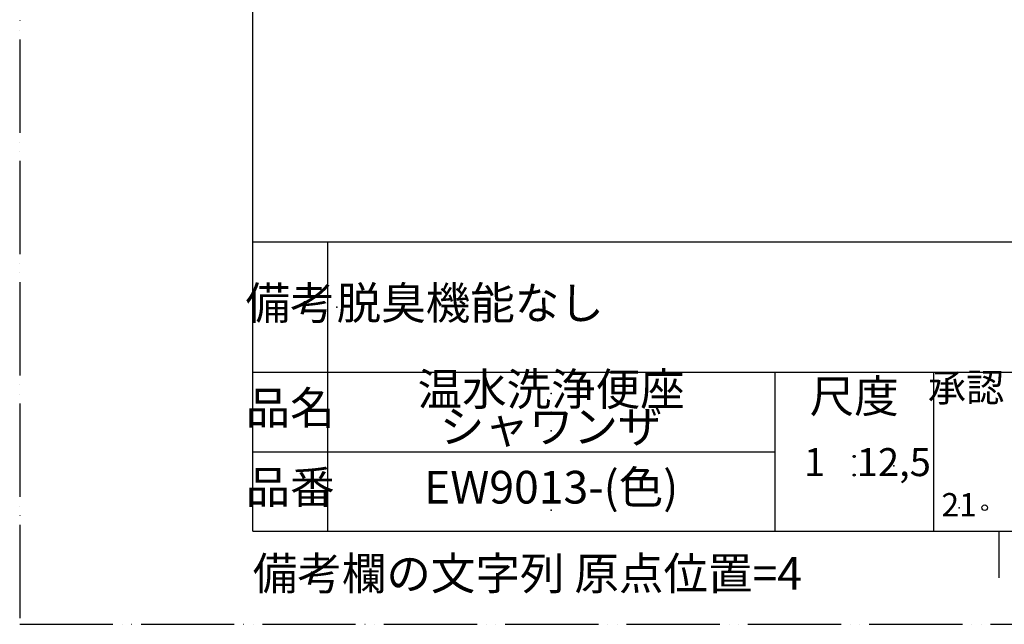
# Model space of a CAD drawing. Units: millimetres. Extents: x 0 to 2625, y 0 to 3712.
# Drawn here: x 0 to 1320, y 0 to 810 of the extents above; entities that cross this region are included whole.
import ezdxf

# ---------------------------------------------------------------- set-up
doc = ezdxf.new("R2010")
doc.units = ezdxf.units.MM
doc.linetypes.add('DOT_CENTER', pattern=[14, 12, -1, 0, -1])
doc.linetypes.add('PHANTOM', pattern=[13, 10, -1, 0, -1, 0, -1])
doc.layers.add('1', color=7, linetype='Continuous')
doc.styles.add('CONVERTER_11', font='MS Mincho.ttf', dxfattribs={"width": 0.89})
doc.styles.add('CONVERTER_12', font='txt.shx', dxfattribs={"width": 0.9})

# ---------------------------------------------------------------- blocks, each defined once
blk = doc.blocks.new('開示A4')
at = {"layer": '1', "color": 4, "linetype": 'PHANTOM'}
for p, q in [((0, 297), (0, 0)), ((0, 0), (210, 0))]:
    blk.add_line(p, q, dxfattribs=at)
at = {"layer": '1', "color": 7, "linetype": 'Continuous'}
for p, q in [((25, 10), (25, 148.5)), ((25, 41), (200, 41)), ((200, 27), (25, 27)), ((25, 10), (105, 10)), ((105, 10), (200, 10))]:
    blk.add_line(p, q, dxfattribs=at)
at = {"layer": '1', "color": 2, "linetype": 'Continuous'}
for p, q in [((33, 41), (33, 27)), ((33, 27), (33, 10)), ((81, 27), (81, 10)), ((98, 27), (98, 10)), ((25, 18.5), (81, 18.5)), ((105, 10), (105, 5))]:
    blk.add_line(p, q, dxfattribs=at)
at = {"layer": '1', "color": 7, "linetype": 'DOT_CENTER'}
for centre in [(89.5, 18), (89.5, 16)]:
    blk.add_circle(centre, 0.1, dxfattribs=at)
at = {"layer": '1', "color": 7, "linetype": 'Continuous'}
blk.add_circle((103.5, 12.5), 0.3, dxfattribs=at)
at = {"layer": '1', "color": 4}
for p in [(34, 34), (57, 24.75), (57, 22.75), (57, 20.75), (85.25, 17), (93.75, 17), (57, 16.25), (57, 14.25), (57, 12.25), (100.75, 12.5)]:
    blk.add_point(p, dxfattribs=at)
at = {"layer": '1', "color": 2, "attachment_point": 5, "style": 'CONVERTER_11'}
for s, insert, char_height, line_spacing_factor in [('備考', (29, 34), 3.5, 0.454545), ('尺度', (89.5, 24), 3.5, 0.545455), ('承認', (101.5, 25), 3, 0.590909), ('品名', (29, 22.75), 3.5, 0.727273), ('品番', (29, 14.25), 3.5, 0.727273)]:
    blk.add_mtext(s, dxfattribs=dict(at, insert=insert, char_height=char_height, line_spacing_factor=line_spacing_factor))
at = {"layer": '1', "color": 250, "insert": (25, 5), "char_height": 3.5, "attachment_point": 4, "line_spacing_factor": 0.545455, "style": 'CONVERTER_11'}
blk.add_mtext('備考欄の文字列 原点位置=4', dxfattribs=at)

msp = doc.modelspace()

# ---------------------------------------------------------------- block references
at = {"layer": '1', "xscale": 12.5, "yscale": 12.5, "zscale": 12.5}
msp.add_blockref('開示A4', (0, 0), dxfattribs=at)

# ---------------------------------------------------------------- texts
at = {"layer": '1', "color": 7}
for s, insert, char_height, attachment_point, line_spacing_factor, style in [('脱臭機能なし', (425, 425), 43.75, 4, 0.545455, 'CONVERTER_11'), ('温水洗浄便座', (712.5, 309.4), 43.75, 5, 0.545455, 'CONVERTER_11'), ('シャワンザ', (712.5, 259.4), 43.75, 5, 0.545455, 'CONVERTER_11'), ('1', (1065.6, 212.5), 37.5, 5, 0.720288, 'CONVERTER_12'), ('12,5', (1171.9, 212.5), 37.5, 5, 0.720288, 'CONVERTER_12'), ('EW9013-(色)', (712.5, 178.1), 43.75, 5, 0.545455, 'CONVERTER_11'), ('21', (1259.4, 156.2), 31.25, 5, 0.720288, 'CONVERTER_12')]:
    msp.add_mtext(s, dxfattribs=dict(at, insert=insert, char_height=char_height, attachment_point=attachment_point, line_spacing_factor=line_spacing_factor, style=style))

doc.saveas('drawing.dxf')
